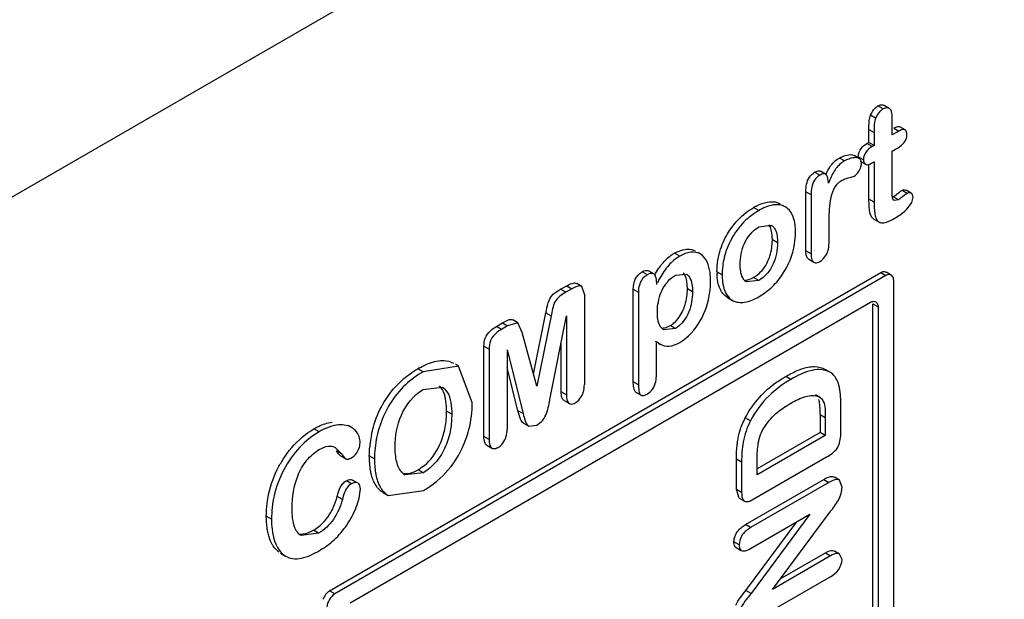
# Model space of a CAD drawing. Units: millimetres. Extents: x 40 to 313, y 155 to 338.
# Drawn here: x 220 to 234, y 207 to 214 of the extents above; entities that cross this region are included whole.
import ezdxf

# ---------------------------------------------------------------- set-up
doc = ezdxf.new("R2010")
doc.units = ezdxf.units.MM
doc.header["$LTSCALE"] = 32.032262
doc.layers.get('0').update_dxf_attribs({"linetype": 'CONTINUOUS'})

msp = doc.modelspace()

# ---------------------------------------------------------------- linework, layer by layer
at = {"color": 7, "linetype": 'Continuous'}
for p, q in [((312.545, 265.286), (166.175, 180.779)), ((232.364, 213.256), (232.294, 213.297)), ((232.177, 213.122), (232.106, 213.163)), ((232.279, 213.249), (232.208, 213.29)), ((232.403, 212.892), (232.403, 213.094)), ((232.085, 212.968), (232.156, 212.927)), ((232.085, 212.79), (232.085, 212.968)), ((232.156, 212.927), (232.156, 212.749)), ((232.497, 212.946), (232.403, 212.892)), ((232.426, 212.987), (232.497, 212.946)), ((232.581, 212.961), (232.51, 213.002)), ((232.057, 212.774), (232.085, 212.79)), ((232.128, 212.733), (232.057, 212.774)), ((232.156, 212.749), (232.085, 212.79)), ((232.156, 212.749), (232.128, 212.733)), ((232.403, 212.668), (232.451, 212.695)), ((232.403, 212.139), (232.403, 212.668)), ((231.75, 212.536), (231.68, 212.576)), ((231.951, 212.57), (231.881, 212.611)), ((232.009, 212.553), (231.939, 212.594)), ((231.966, 212.531), (232.036, 212.49)), ((232.085, 212.012), (232.085, 212.49)), ((232.122, 212.505), (232.156, 212.525)), ((232.156, 212.525), (232.156, 211.971)), ((231.41, 212.339), (231.339, 212.38)), ((231.489, 212.353), (231.418, 212.394)), ((231.219, 212.114), (231.29, 212.073)), ((231.219, 211.304), (231.219, 212.114)), ((232.609, 212.09), (232.539, 212.131)), ((232.664, 212.094), (232.594, 212.135)), ((231.29, 212.073), (231.29, 211.263)), ((232.156, 211.971), (232.085, 212.012)), ((232.489, 212.003), (232.419, 212.044)), ((232.489, 212.003), (232.431, 211.992)), ((230.572, 211.855), (230.502, 211.896)), ((230.937, 211.906), (230.902, 211.926)), ((232.152, 211.739), (232.223, 211.698)), ((230.572, 211.631), (230.745, 211.653)), ((231.537, 211.407), (231.537, 211.652)), ((230.83, 211.412), (230.759, 211.452)), ((229.488, 211.229), (229.417, 211.27)), ((229.77, 211.259), (229.745, 211.274)), ((231.29, 211.263), (231.219, 211.304)), ((231.259, 211.187), (231.33, 211.146)), ((224.68, 206.637), (232.246, 211.005)), ((229.043, 210.975), (228.972, 211.015)), ((229.13, 210.985), (229.059, 211.026)), ((230.07, 210.973), (229.999, 211.014)), ((232.246, 211.005), (232.317, 210.964)), ((232.391, 210.97), (232.32, 211.011)), ((232.317, 210.964), (224.751, 206.596)), ((229.168, 210.877), (229.168, 210.84)), ((229.428, 210.97), (229.578, 210.984)), ((230.572, 210.896), (230.403, 210.875)), ((230.572, 210.896), (230.502, 210.937)), ((232.423, 210.903), (232.423, 205.433)), ((227.851, 210.774), (227.936, 210.824)), ((227.922, 210.734), (227.851, 210.774)), ((228.007, 210.783), (227.922, 210.734)), ((227.936, 210.824), (228.007, 210.783)), ((228.145, 210.814), (228.074, 210.855)), ((228.178, 210.707), (228.144, 210.812)), ((228.85, 210.778), (228.921, 210.737)), ((228.85, 209.506), (228.85, 210.778)), ((228.921, 210.737), (228.921, 209.465)), ((229.663, 210.74), (229.593, 210.781)), ((224.963, 206.474), (232.105, 210.597)), ((228.178, 210.707), (228.178, 209.469)), ((230.142, 210.662), (230.212, 210.622)), ((232.14, 210.577), (232.211, 210.536)), ((232.14, 205.351), (232.14, 210.577)), ((232.211, 210.536), (232.211, 205.31)), ((227.267, 210.316), (227.196, 210.357)), ((227.479, 209.609), (227.651, 210.45)), ((227.721, 210.409), (227.524, 209.443)), ((227.651, 210.45), (227.721, 210.409)), ((227.711, 209.283), (227.931, 210.412)), ((227.931, 210.412), (227.931, 209.327)), ((226.97, 210.265), (227.055, 210.314)), ((227.04, 210.225), (226.97, 210.265)), ((227.125, 210.274), (227.04, 210.225)), ((227.055, 210.314), (227.125, 210.274)), ((227.267, 210.316), (227.125, 210.274)), ((227.325, 210.181), (227.267, 210.316)), ((229.428, 210.236), (229.266, 210.219)), ((229.428, 210.236), (229.358, 210.276)), ((227.524, 209.443), (227.325, 210.181)), ((229.151, 210.061), (229.222, 210.02)), ((229.168, 210.058), (229.22, 210.017)), ((229.168, 209.609), (229.168, 210.058)), ((226.8, 209.993), (226.87, 209.952)), ((226.8, 208.754), (226.8, 209.993)), ((226.87, 209.952), (226.87, 208.713)), ((227.118, 209.943), (227.338, 209.068)), ((227.118, 209.943), (227.118, 208.857)), ((227.86, 209.368), (227.86, 210.05)), ((225.964, 209.644), (225.893, 209.685)), ((226.452, 209.721), (225.964, 209.644)), ((226.452, 209.72), (226.41, 209.745)), ((226.64, 209.22), (226.452, 209.721)), ((227.267, 209.109), (227.118, 209.702)), ((231.555, 209.633), (231.484, 209.674)), ((231.014, 209.539), (230.944, 209.58)), ((231.57, 209.624), (231.555, 209.633)), ((225.964, 209.399), (226.228, 209.43)), ((228.921, 209.465), (228.85, 209.506)), ((227.931, 209.327), (227.86, 209.368)), ((227.901, 209.248), (227.972, 209.207)), ((228.886, 209.363), (228.956, 209.322)), ((231.421, 209.284), (231.351, 209.325)), ((231.399, 209.297), (231.421, 209.284)), ((227.338, 209.068), (227.267, 209.109)), ((231.698, 208.788), (231.698, 209.204)), ((226.358, 209.059), (226.287, 209.1)), ((230.457, 208.969), (230.387, 209.009)), ((231.416, 209.056), (231.486, 209.015)), ((231.416, 209.056), (231.416, 208.811)), ((231.486, 209.015), (231.486, 208.77)), ((224.537, 208.82), (224.466, 208.861)), ((224.983, 208.879), (224.938, 208.904)), ((227.343, 208.938), (227.414, 208.897)), ((227.414, 208.898), (227.524, 208.912)), ((226.87, 208.713), (226.8, 208.754)), ((231.416, 208.811), (230.549, 208.311)), ((231.486, 208.77), (230.549, 208.229)), ((231.486, 208.77), (231.416, 208.811)), ((224.763, 208.601), (224.846, 208.516)), ((226.84, 208.635), (226.91, 208.595)), ((224.846, 208.516), (224.775, 208.557)), ((224.832, 208.49), (224.903, 208.449)), ((225.297, 208.447), (225.226, 208.488)), ((230.266, 208.448), (230.337, 208.407)), ((230.266, 208.029), (230.266, 208.448)), ((230.506, 207.898), (231.504, 208.474)), ((230.549, 208.229), (230.549, 208.443)), ((225.968, 208.258), (225.897, 208.299)), ((230.337, 208.407), (230.337, 207.988)), ((225.968, 208.258), (225.714, 208.229)), ((230.39, 207.545), (231.465, 208.166)), ((231.465, 208.166), (231.536, 208.125)), ((231.68, 208.156), (231.61, 208.197)), ((224.983, 208.107), (224.912, 208.148)), ((225.068, 208.115), (224.997, 208.156)), ((230.337, 207.988), (230.266, 208.029)), ((230.305, 207.909), (230.266, 208.029)), ((231.536, 208.125), (230.46, 207.504)), ((231.716, 208.06), (231.68, 208.155)), ((224.856, 207.89), (224.785, 207.93)), ((225.415, 207.984), (225.486, 207.943)), ((225.486, 207.943), (225.97, 208.014)), ((230.305, 207.909), (230.376, 207.868)), ((223.883, 207.619), (223.812, 207.66)), ((230.46, 207.218), (231.274, 207.688)), ((231.274, 207.688), (230.468, 206.602)), ((230.761, 206.657), (231.554, 207.72)), ((230.46, 207.504), (230.39, 207.545)), ((230.397, 206.643), (231.097, 207.586)), ((224.529, 207.427), (224.289, 207.396)), ((224.529, 207.427), (224.458, 207.468)), ((230.302, 207.268), (230.231, 207.309)), ((230.263, 207.232), (230.333, 207.192)), ((224.007, 207.154), (224.077, 207.113)), ((224.053, 207.129), (224.077, 207.113)), ((231.558, 207.117), (230.761, 206.657)), ((230.868, 206.801), (231.488, 207.158)), ((231.488, 207.158), (231.558, 207.117)), ((231.683, 207.142), (231.613, 207.182)), ((231.716, 207.066), (231.683, 207.141)), ((231.557, 206.831), (230.502, 206.222)), ((224.751, 206.596), (224.68, 206.637)), ((230.468, 206.602), (230.397, 206.643))]:
    msp.add_line(p, q, dxfattribs=at)
for centre, radius, start, end in [((232.772, 211.755), 0.443, 121.7359, 128.1438), ((231.081, 210.851), 1.196, 117.1686, 119.0068), ((229.702, 210.769), 0.576, 123.8251, 133.9269), ((231.521, 211.042), 1.522, 181.0436, 182.1355), ((226.995, 207.724), 2.249, 118.5741, 119.3279), ((226.619, 208.502), 1.391, 168.456, 172.9441), ((226.726, 208.489), 1.499, 172.9513, 175.2664), ((225.806, 208.389), 0.184, 226.9769, 239.9885), ((224.848, 206.418), 0.279, 143.0234, 158.3194)]:
    msp.add_arc(centre, radius, start, end, dxfattribs=at)
for points, knots in [([(232.208, 213.29), (232.223, 213.297), (232.251, 213.311), (232.282, 213.302), (232.294, 213.297)], [0, 0, 0, 0, 0.550277, 1, 1, 1, 1]), ([(232.085, 212.968), (232.085, 212.984), (232.085, 213.049), (232.09, 213.115), (232.106, 213.163)], [0, 0, 0, 0, 0.237852, 1, 1, 1, 1]), ([(232.403, 213.094), (232.403, 213.127), (232.404, 213.169), (232.396, 213.211), (232.393, 213.22)], [0, 0, 0, 0, 0.766933, 1, 1, 1, 1]), ([(232.177, 213.122), (232.173, 213.11), (232.159, 213.069), (232.157, 213.024), (232.156, 212.992)], [0, 0, 0, 0, 0.26911, 1, 1, 1, 1]), ([(232.451, 212.695), (232.488, 212.717), (232.545, 212.755), (232.599, 212.829), (232.607, 212.876), (232.607, 212.898)], [0, 0, 0, 0, 0.480751, 0.751896, 1, 1, 1, 1]), ([(232.581, 212.961), (232.576, 212.964), (232.546, 212.973), (232.517, 212.957), (232.497, 212.946)], [0, 0, 0, 0, 0.215061, 1, 1, 1, 1]), ([(232.607, 212.898), (232.607, 212.905), (232.606, 212.928), (232.595, 212.953), (232.581, 212.961)], [0, 0, 0, 0, 0.294883, 1, 1, 1, 1]), ([(231.68, 212.576), (231.713, 212.594), (231.776, 212.621), (231.853, 212.626), (231.881, 212.611)], [0, 0, 0, 0, 0.544312, 1, 1, 1, 1]), ([(231.939, 212.594), (231.939, 212.606), (231.946, 212.655), (231.971, 212.701), (231.998, 212.728)], [0, 0, 0, 0, 0.23489, 1, 1, 1, 1]), ([(232.128, 212.733), (232.097, 212.714), (232.037, 212.666), (232.011, 212.591), (232.009, 212.553)], [0, 0, 0, 0, 0.489962, 1, 1, 1, 1]), ([(231.589, 212.505), (231.596, 212.513), (231.623, 212.54), (231.656, 212.562), (231.68, 212.576)], [0, 0, 0, 0, 0.265789, 1, 1, 1, 1]), ([(231.75, 212.536), (231.726, 212.521), (231.694, 212.499), (231.667, 212.472), (231.66, 212.464)], [0, 0, 0, 0, 0.734206, 1, 1, 1, 1]), ([(231.906, 212.581), (231.894, 212.581), (231.839, 212.577), (231.787, 212.555), (231.75, 212.536)], [0, 0, 0, 0, 0.229236, 1, 1, 1, 1]), ([(231.88, 212.326), (231.925, 212.355), (231.972, 212.418), (231.981, 212.488), (231.982, 212.505)], [0, 0, 0, 0, 0.76182, 1, 1, 1, 1]), ([(232.009, 212.553), (232.01, 212.546), (232.011, 212.523), (232.022, 212.498), (232.036, 212.49)], [0, 0, 0, 0, 0.293536, 1, 1, 1, 1]), ([(231.228, 212.215), (231.236, 212.249), (231.259, 212.315), (231.312, 212.362), (231.339, 212.38)], [0, 0, 0, 0, 0.514018, 1, 1, 1, 1]), ([(231.339, 212.38), (231.346, 212.384), (231.37, 212.396), (231.401, 212.404), (231.418, 212.394)], [0, 0, 0, 0, 0.29286, 1, 1, 1, 1]), ([(231.489, 212.353), (231.484, 212.356), (231.456, 212.364), (231.429, 212.349), (231.41, 212.339)], [0, 0, 0, 0, 0.214379, 1, 1, 1, 1]), ([(231.529, 212.23), (231.528, 212.243), (231.526, 212.285), (231.516, 212.338), (231.489, 212.353)], [0, 0, 0, 0, 0.285959, 1, 1, 1, 1]), ([(231.41, 212.339), (231.382, 212.321), (231.33, 212.275), (231.306, 212.208), (231.299, 212.174)], [0, 0, 0, 0, 0.485901, 1, 1, 1, 1]), ([(231.537, 211.652), (231.538, 211.751), (231.539, 211.951), (231.595, 212.175), (231.676, 212.243)], [0, 0, 0, 0, 0.486139, 1, 1, 1, 1]), ([(232.539, 212.131), (232.544, 212.134), (232.56, 212.142), (232.582, 212.141), (232.594, 212.135)], [0, 0, 0, 0, 0.29654, 1, 1, 1, 1]), ([(232.664, 212.094), (232.653, 212.101), (232.631, 212.101), (232.614, 212.093), (232.609, 212.09)], [0, 0, 0, 0, 0.703465, 1, 1, 1, 1]), ([(232.69, 212.039), (232.689, 212.045), (232.689, 212.065), (232.677, 212.087), (232.664, 212.094)], [0, 0, 0, 0, 0.297803, 1, 1, 1, 1]), ([(230.535, 211.914), (230.551, 211.922), (230.61, 211.951), (230.674, 211.971), (230.722, 211.976)], [0, 0, 0, 0, 0.269504, 1, 1, 1, 1]), ([(232.156, 211.971), (232.156, 211.919), (232.156, 211.829), (232.185, 211.72), (232.223, 211.698)], [0, 0, 0, 0, 0.545148, 1, 1, 1, 1]), ([(232.43, 211.744), (232.456, 211.76), (232.567, 211.827), (232.685, 211.937), (232.69, 212.039)], [0, 0, 0, 0, 0.23419, 1, 1, 1, 1]), ([(230.129, 211.51), (230.147, 211.542), (230.221, 211.66), (230.317, 211.765), (230.398, 211.827)], [0, 0, 0, 0, 0.266377, 1, 1, 1, 1]), ([(230.572, 211.855), (230.499, 211.811), (230.351, 211.7), (230.243, 211.548), (230.196, 211.462)], [0, 0, 0, 0, 0.46679, 1, 1, 1, 1]), ([(230.937, 211.906), (230.888, 211.935), (230.749, 211.947), (230.633, 211.889), (230.572, 211.855)], [0, 0, 0, 0, 0.451735, 1, 1, 1, 1]), ([(231.078, 211.555), (231.076, 211.625), (231.069, 211.757), (230.989, 211.876), (230.937, 211.906)], [0, 0, 0, 0, 0.54206, 1, 1, 1, 1]), ([(232.152, 211.739), (232.141, 211.745), (232.097, 211.788), (232.093, 211.853), (232.09, 211.9)], [0, 0, 0, 0, 0.215167, 1, 1, 1, 1]), ([(232.223, 211.698), (232.236, 211.69), (232.279, 211.68), (232.352, 211.702), (232.403, 211.729), (232.43, 211.744)], [0, 0, 0, 0, 0.210512, 0.579535, 1, 1, 1, 1]), ([(230.317, 211.116), (230.319, 211.213), (230.35, 211.414), (230.486, 211.578), (230.572, 211.631)], [0, 0, 0, 0, 0.489252, 1, 1, 1, 1]), ([(230.759, 211.452), (230.759, 211.472), (230.756, 211.542), (230.743, 211.618), (230.712, 211.659)], [0, 0, 0, 0, 0.275363, 1, 1, 1, 1]), ([(230.765, 211.638), (230.778, 211.627), (230.826, 211.56), (230.829, 211.474), (230.83, 211.412)], [0, 0, 0, 0, 0.217955, 1, 1, 1, 1]), ([(230.012, 211.176), (230.017, 211.204), (230.041, 211.319), (230.085, 211.431), (230.129, 211.51)], [0, 0, 0, 0, 0.235051, 1, 1, 1, 1]), ([(230.196, 211.462), (230.153, 211.383), (230.089, 211.223), (230.071, 211.053), (230.07, 210.973)], [0, 0, 0, 0, 0.533413, 1, 1, 1, 1]), ([(230.83, 211.412), (230.829, 211.314), (230.801, 211.158), (230.694, 210.986), (230.613, 210.921), (230.572, 210.896)], [0, 0, 0, 0, 0.490027, 0.762546, 1, 1, 1, 1]), ([(230.694, 211.153), (230.707, 211.178), (230.745, 211.273), (230.758, 211.378), (230.759, 211.452)], [0, 0, 0, 0, 0.271995, 1, 1, 1, 1]), ([(231.506, 211.26), (231.512, 211.273), (231.531, 211.319), (231.536, 211.37), (231.537, 211.407)], [0, 0, 0, 0, 0.271203, 1, 1, 1, 1]), ([(229.417, 211.27), (229.429, 211.276), (229.473, 211.299), (229.52, 211.317), (229.556, 211.322)], [0, 0, 0, 0, 0.26909, 1, 1, 1, 1]), ([(229.77, 211.259), (229.732, 211.281), (229.627, 211.297), (229.535, 211.255), (229.488, 211.229)], [0, 0, 0, 0, 0.448486, 1, 1, 1, 1]), ([(229.556, 211.322), (229.569, 211.325), (229.618, 211.329), (229.669, 211.318), (229.699, 211.3)], [0, 0, 0, 0, 0.271644, 1, 1, 1, 1]), ([(230.572, 210.672), (230.63, 210.706), (230.751, 210.791), (230.947, 211.021), (231.04, 211.245), (231.064, 211.397)], [0, 0, 0, 0, 0.224808, 0.486997, 1, 1, 1, 1]), ([(229.488, 211.229), (229.432, 211.195), (229.324, 211.107), (229.249, 210.991), (229.214, 210.928)], [0, 0, 0, 0, 0.475751, 1, 1, 1, 1]), ([(229.911, 210.885), (229.91, 210.925), (229.907, 211.057), (229.853, 211.211), (229.77, 211.259)], [0, 0, 0, 0, 0.297164, 1, 1, 1, 1]), ([(230.502, 210.937), (230.52, 210.948), (230.602, 211.002), (230.662, 211.085), (230.694, 211.153)], [0, 0, 0, 0, 0.225504, 1, 1, 1, 1]), ([(231.33, 211.146), (231.335, 211.143), (231.363, 211.133), (231.392, 211.146), (231.412, 211.156)], [0, 0, 0, 0, 0.219589, 1, 1, 1, 1]), ([(231.412, 211.156), (231.421, 211.162), (231.46, 211.189), (231.49, 211.228), (231.506, 211.26)], [0, 0, 0, 0, 0.229947, 1, 1, 1, 1]), ([(228.85, 210.778), (228.851, 210.823), (228.864, 210.918), (228.932, 210.991), (228.972, 211.015)], [0, 0, 0, 0, 0.49251, 1, 1, 1, 1]), ([(228.972, 211.015), (228.98, 211.019), (229.006, 211.033), (229.041, 211.036), (229.059, 211.026)], [0, 0, 0, 0, 0.295802, 1, 1, 1, 1]), ([(229.593, 210.781), (229.592, 210.803), (229.59, 210.878), (229.571, 210.961), (229.535, 211.002)], [0, 0, 0, 0, 0.281649, 1, 1, 1, 1]), ([(230.383, 210.89), (230.37, 210.902), (230.324, 210.969), (230.319, 211.054), (230.317, 211.116)], [0, 0, 0, 0, 0.222485, 1, 1, 1, 1]), ([(232.246, 211.005), (232.253, 211.009), (232.276, 211.02), (232.305, 211.02), (232.32, 211.011)], [0, 0, 0, 0, 0.295856, 1, 1, 1, 1]), ([(227.936, 210.824), (227.96, 210.836), (228.001, 210.857), (228.055, 210.866), (228.074, 210.855)], [0, 0, 0, 0, 0.546962, 1, 1, 1, 1]), ([(229.043, 210.975), (229.031, 210.967), (228.98, 210.933), (228.946, 210.876), (228.933, 210.83)], [0, 0, 0, 0, 0.229908, 1, 1, 1, 1]), ([(229.11, 210.992), (229.105, 210.993), (229.081, 210.994), (229.059, 210.983), (229.043, 210.975)], [0, 0, 0, 0, 0.220654, 1, 1, 1, 1]), ([(229.169, 210.871), (229.168, 210.883), (229.168, 210.922), (229.155, 210.971), (229.13, 210.985)], [0, 0, 0, 0, 0.292983, 1, 1, 1, 1]), ([(229.295, 210.845), (229.305, 210.858), (229.342, 210.907), (229.39, 210.947), (229.428, 210.97)], [0, 0, 0, 0, 0.267701, 1, 1, 1, 1]), ([(229.578, 210.984), (229.595, 210.974), (229.657, 210.906), (229.662, 210.809), (229.663, 210.74)], [0, 0, 0, 0, 0.220481, 1, 1, 1, 1]), ([(230.077, 210.719), (230.067, 210.732), (230.028, 210.791), (230.011, 210.861), (230.005, 210.914)], [0, 0, 0, 0, 0.237578, 1, 1, 1, 1]), ([(230.07, 210.973), (230.071, 210.941), (230.074, 210.829), (230.113, 210.708), (230.172, 210.652)], [0, 0, 0, 0, 0.284487, 1, 1, 1, 1]), ([(230.389, 210.901), (230.398, 210.901), (230.438, 210.904), (230.475, 210.922), (230.502, 210.937)], [0, 0, 0, 0, 0.225871, 1, 1, 1, 1]), ([(232.391, 210.97), (232.375, 210.979), (232.346, 210.979), (232.324, 210.968), (232.317, 210.964)], [0, 0, 0, 0, 0.704144, 1, 1, 1, 1]), ([(232.423, 210.903), (232.423, 210.911), (232.421, 210.936), (232.406, 210.961), (232.391, 210.97)], [0, 0, 0, 0, 0.295857, 1, 1, 1, 1]), ([(227.682, 210.588), (227.695, 210.632), (227.74, 210.711), (227.817, 210.754), (227.851, 210.774)], [0, 0, 0, 0, 0.529444, 1, 1, 1, 1]), ([(227.922, 210.734), (227.867, 210.701), (227.776, 210.641), (227.742, 210.508), (227.728, 210.442), (227.721, 210.409)], [0, 0, 0, 0, 0.485281, 0.748067, 1, 1, 1, 1]), ([(228.145, 210.814), (228.126, 210.825), (228.072, 210.817), (228.03, 210.795), (228.007, 210.783)], [0, 0, 0, 0, 0.453139, 1, 1, 1, 1]), ([(229.181, 210.456), (229.181, 210.483), (229.185, 210.599), (229.218, 210.716), (229.262, 210.793)], [0, 0, 0, 0, 0.23013, 1, 1, 1, 1]), ([(229.663, 210.74), (229.662, 210.647), (229.633, 210.455), (229.512, 210.287), (229.428, 210.236)], [0, 0, 0, 0, 0.485873, 1, 1, 1, 1]), ([(229.488, 210.045), (229.603, 210.116), (229.797, 210.329), (229.882, 210.597), (229.901, 210.735)], [0, 0, 0, 0, 0.493838, 1, 1, 1, 1]), ([(229.531, 210.483), (229.543, 210.508), (229.579, 210.604), (229.591, 210.707), (229.593, 210.781)], [0, 0, 0, 0, 0.273639, 1, 1, 1, 1]), ([(230.212, 210.622), (230.26, 210.594), (230.397, 210.581), (230.511, 210.638), (230.572, 210.672)], [0, 0, 0, 0, 0.442175, 1, 1, 1, 1]), ([(232.105, 210.597), (232.111, 210.601), (232.134, 210.612), (232.163, 210.611), (232.179, 210.602)], [0, 0, 0, 0, 0.295855, 1, 1, 1, 1]), ([(232.179, 210.602), (232.194, 210.594), (232.209, 210.568), (232.211, 210.543), (232.211, 210.536)], [0, 0, 0, 0, 0.704143, 1, 1, 1, 1]), ([(229.358, 210.276), (229.375, 210.287), (229.45, 210.339), (229.502, 210.419), (229.531, 210.483)], [0, 0, 0, 0, 0.227941, 1, 1, 1, 1]), ([(227.055, 210.314), (227.079, 210.328), (227.12, 210.352), (227.177, 210.368), (227.196, 210.357)], [0, 0, 0, 0, 0.553039, 1, 1, 1, 1]), ([(229.245, 210.235), (229.232, 210.247), (229.185, 210.311), (229.181, 210.395), (229.181, 210.456)], [0, 0, 0, 0, 0.220181, 1, 1, 1, 1]), ([(226.8, 209.993), (226.8, 210.031), (226.807, 210.112), (226.858, 210.178), (226.888, 210.206)], [0, 0, 0, 0, 0.477706, 1, 1, 1, 1]), ([(227.04, 210.225), (227.029, 210.218), (226.979, 210.187), (226.935, 210.146), (226.91, 210.109)], [0, 0, 0, 0, 0.230864, 1, 1, 1, 1]), ([(229.254, 210.244), (229.262, 210.244), (229.299, 210.247), (229.333, 210.263), (229.358, 210.276)], [0, 0, 0, 0, 0.22561, 1, 1, 1, 1]), ([(226.91, 210.109), (226.902, 210.096), (226.876, 210.048), (226.871, 209.992), (226.87, 209.952)], [0, 0, 0, 0, 0.271502, 1, 1, 1, 1]), ([(229.222, 210.02), (229.257, 209.999), (229.355, 209.977), (229.442, 210.021), (229.488, 210.045)], [0, 0, 0, 0, 0.440085, 1, 1, 1, 1]), ([(225.919, 209.699), (225.942, 209.711), (226.031, 209.757), (226.128, 209.79), (226.202, 209.797)], [0, 0, 0, 0, 0.257022, 1, 1, 1, 1]), ([(226.202, 209.797), (226.218, 209.798), (226.28, 209.799), (226.342, 209.784), (226.381, 209.761)], [0, 0, 0, 0, 0.265511, 1, 1, 1, 1]), ([(230.944, 209.58), (230.962, 209.59), (231.032, 209.628), (231.104, 209.663), (231.16, 209.682)], [0, 0, 0, 0, 0.26113, 1, 1, 1, 1]), ([(231.555, 209.633), (231.521, 209.653), (231.437, 209.681), (231.243, 209.66), (231.106, 209.59), (231.014, 209.539)], [0, 0, 0, 0, 0.208059, 0.448289, 1, 1, 1, 1]), ([(231.16, 209.682), (231.217, 209.701), (231.328, 209.728), (231.441, 209.699), (231.484, 209.674)], [0, 0, 0, 0, 0.543765, 1, 1, 1, 1]), ([(225.964, 209.644), (225.878, 209.592), (225.705, 209.467), (225.434, 209.131), (225.326, 208.808), (225.305, 208.594)], [0, 0, 0, 0, 0.235679, 0.495861, 1, 1, 1, 1]), ([(225.412, 209.199), (225.437, 209.241), (225.537, 209.397), (225.67, 209.532), (225.781, 209.612)], [0, 0, 0, 0, 0.262901, 1, 1, 1, 1]), ([(231.014, 209.539), (230.906, 209.475), (230.686, 209.316), (230.525, 209.095), (230.457, 208.969)], [0, 0, 0, 0, 0.467928, 1, 1, 1, 1]), ([(231.698, 209.204), (231.698, 209.288), (231.694, 209.41), (231.64, 209.554), (231.594, 209.604), (231.57, 209.624)], [0, 0, 0, 0, 0.560517, 0.790986, 1, 1, 1, 1]), ([(225.58, 208.61), (225.582, 208.759), (225.63, 209.065), (225.833, 209.32), (225.964, 209.399)], [0, 0, 0, 0, 0.493465, 1, 1, 1, 1]), ([(226.287, 209.1), (226.286, 209.134), (226.282, 209.253), (226.253, 209.387), (226.19, 209.448)], [0, 0, 0, 0, 0.280486, 1, 1, 1, 1]), ([(226.229, 209.431), (226.254, 209.416), (226.349, 209.312), (226.356, 209.165), (226.358, 209.059)], [0, 0, 0, 0, 0.217931, 1, 1, 1, 1]), ([(228.148, 209.321), (228.154, 209.334), (228.173, 209.381), (228.177, 209.432), (228.178, 209.469)], [0, 0, 0, 0, 0.274276, 1, 1, 1, 1]), ([(228.886, 209.363), (228.866, 209.374), (228.853, 209.432), (228.85, 209.479), (228.85, 209.506)], [0, 0, 0, 0, 0.452702, 1, 1, 1, 1]), ([(228.921, 209.465), (228.921, 209.438), (228.924, 209.391), (228.937, 209.333), (228.956, 209.322)], [0, 0, 0, 0, 0.547419, 1, 1, 1, 1]), ([(229.043, 209.339), (229.071, 209.357), (229.125, 209.404), (229.15, 209.471), (229.158, 209.506)], [0, 0, 0, 0, 0.484119, 1, 1, 1, 1]), ([(230.387, 209.009), (230.44, 209.11), (230.564, 209.294), (230.732, 209.439), (230.818, 209.499)], [0, 0, 0, 0, 0.520699, 1, 1, 1, 1]), ([(227.66, 209.074), (227.674, 209.108), (227.689, 209.179), (227.704, 209.248), (227.711, 209.283)], [0, 0, 0, 0, 0.506925, 1, 1, 1, 1]), ([(227.931, 209.327), (227.931, 209.314), (227.932, 209.273), (227.946, 209.222), (227.972, 209.207)], [0, 0, 0, 0, 0.290919, 1, 1, 1, 1]), ([(228.053, 209.217), (228.062, 209.223), (228.102, 209.249), (228.131, 209.289), (228.148, 209.321)], [0, 0, 0, 0, 0.228773, 1, 1, 1, 1]), ([(228.956, 209.322), (228.962, 209.318), (228.993, 209.312), (229.022, 209.328), (229.043, 209.339)], [0, 0, 0, 0, 0.212245, 1, 1, 1, 1]), ([(231.013, 209.211), (231.078, 209.248), (231.194, 209.31), (231.347, 209.329), (231.4, 209.298)], [0, 0, 0, 0, 0.551696, 1, 1, 1, 1]), ([(231.413, 209.169), (231.412, 209.178), (231.409, 209.209), (231.403, 209.241), (231.395, 209.262)], [0, 0, 0, 0, 0.268741, 1, 1, 1, 1]), ([(231.421, 209.284), (231.437, 209.272), (231.471, 209.226), (231.486, 209.13), (231.486, 209.056), (231.486, 209.015)], [0, 0, 0, 0, 0.211709, 0.575629, 1, 1, 1, 1]), ([(225.256, 208.78), (225.263, 208.815), (225.299, 208.96), (225.356, 209.1), (225.412, 209.199)], [0, 0, 0, 0, 0.239099, 1, 1, 1, 1]), ([(226.552, 208.716), (226.568, 208.759), (226.62, 208.923), (226.638, 209.095), (226.64, 209.22)], [0, 0, 0, 0, 0.27119, 1, 1, 1, 1]), ([(227.319, 208.96), (227.311, 208.97), (227.288, 209.018), (227.278, 209.07), (227.267, 209.109)], [0, 0, 0, 0, 0.231875, 1, 1, 1, 1]), ([(227.972, 209.207), (227.977, 209.204), (228.004, 209.194), (228.034, 209.207), (228.053, 209.217)], [0, 0, 0, 0, 0.220487, 1, 1, 1, 1]), ([(230.549, 208.443), (230.55, 208.516), (230.556, 208.631), (230.594, 208.785), (230.676, 208.934), (230.813, 209.087), (230.948, 209.173), (231.013, 209.211)], [0, 0, 0, 0, 0.230878, 0.360918, 0.499157, 0.7635, 1, 1, 1, 1]), ([(226.358, 209.059), (226.357, 208.99), (226.348, 208.839), (226.28, 208.613), (226.157, 208.404), (226.033, 208.298), (225.968, 208.258)], [0, 0, 0, 0, 0.225, 0.484383, 0.75431, 1, 1, 1, 1]), ([(226.19, 208.635), (226.226, 208.713), (226.276, 208.867), (226.286, 209.026), (226.287, 209.1)], [0, 0, 0, 0, 0.537804, 1, 1, 1, 1]), ([(227.338, 209.068), (227.347, 209.035), (227.359, 208.976), (227.388, 208.912), (227.414, 208.897)], [0, 0, 0, 0, 0.535188, 1, 1, 1, 1]), ([(227.524, 208.912), (227.553, 208.929), (227.611, 208.974), (227.646, 209.039), (227.66, 209.074)], [0, 0, 0, 0, 0.472951, 1, 1, 1, 1]), ([(224.466, 208.861), (224.487, 208.872), (224.564, 208.914), (224.65, 208.944), (224.714, 208.952)], [0, 0, 0, 0, 0.267625, 1, 1, 1, 1]), ([(224.983, 208.879), (224.922, 208.913), (224.754, 208.928), (224.611, 208.861), (224.537, 208.82)], [0, 0, 0, 0, 0.450511, 1, 1, 1, 1]), ([(225.086, 208.752), (225.081, 208.766), (225.058, 208.816), (225.017, 208.858), (224.983, 208.879)], [0, 0, 0, 0, 0.270011, 1, 1, 1, 1]), ([(227.087, 208.71), (227.093, 208.722), (227.112, 208.769), (227.117, 208.82), (227.118, 208.857)], [0, 0, 0, 0, 0.271108, 1, 1, 1, 1]), ([(230.457, 208.969), (230.412, 208.877), (230.346, 208.692), (230.338, 208.498), (230.337, 208.407)], [0, 0, 0, 0, 0.528162, 1, 1, 1, 1]), ([(224.537, 208.82), (224.44, 208.761), (224.25, 208.609), (224.039, 208.305), (223.907, 207.963), (223.885, 207.727), (223.883, 207.619)], [0, 0, 0, 0, 0.236981, 0.505395, 0.771079, 1, 1, 1, 1]), ([(223.986, 208.346), (224.01, 208.39), (224.108, 208.554), (224.24, 208.698), (224.352, 208.783)], [0, 0, 0, 0, 0.264049, 1, 1, 1, 1]), ([(225.97, 208.014), (226.096, 208.09), (226.342, 208.288), (226.497, 208.564), (226.552, 208.716)], [0, 0, 0, 0, 0.478492, 1, 1, 1, 1]), ([(226.87, 208.713), (226.871, 208.701), (226.871, 208.66), (226.884, 208.61), (226.91, 208.595)], [0, 0, 0, 0, 0.290571, 1, 1, 1, 1]), ([(226.993, 208.605), (227.003, 208.611), (227.042, 208.637), (227.072, 208.677), (227.087, 208.71)], [0, 0, 0, 0, 0.22957, 1, 1, 1, 1]), ([(230.276, 208.639), (230.278, 208.654), (230.286, 208.719), (230.3, 208.782), (230.313, 208.83)], [0, 0, 0, 0, 0.240795, 1, 1, 1, 1]), ([(231.504, 208.474), (231.559, 208.507), (231.677, 208.582), (231.697, 208.723), (231.698, 208.788)], [0, 0, 0, 0, 0.494754, 1, 1, 1, 1]), ([(224.166, 207.776), (224.168, 207.924), (224.201, 208.159), (224.351, 208.431), (224.474, 208.537), (224.538, 208.576)], [0, 0, 0, 0, 0.482499, 0.753927, 1, 1, 1, 1]), ([(224.538, 208.576), (224.577, 208.596), (224.649, 208.634), (224.733, 208.621), (224.764, 208.603)], [0, 0, 0, 0, 0.554006, 1, 1, 1, 1]), ([(224.985, 208.465), (224.995, 208.471), (225.039, 208.502), (225.067, 208.55), (225.082, 208.587)], [0, 0, 0, 0, 0.22897, 1, 1, 1, 1]), ([(225.68, 208.254), (225.639, 208.293), (225.589, 208.418), (225.581, 208.542), (225.58, 208.61)], [0, 0, 0, 0, 0.455643, 1, 1, 1, 1]), ([(225.897, 208.299), (225.926, 208.317), (226.051, 208.401), (226.141, 208.53), (226.19, 208.635)], [0, 0, 0, 0, 0.229256, 1, 1, 1, 1]), ([(226.91, 208.595), (226.916, 208.591), (226.944, 208.582), (226.973, 208.595), (226.993, 208.605)], [0, 0, 0, 0, 0.218739, 1, 1, 1, 1]), ([(225.256, 208.227), (225.251, 208.247), (225.233, 208.333), (225.228, 208.421), (225.226, 208.488)], [0, 0, 0, 0, 0.237156, 1, 1, 1, 1]), ([(225.297, 208.447), (225.297, 208.424), (225.3, 208.337), (225.31, 208.249), (225.327, 208.186)], [0, 0, 0, 0, 0.261594, 1, 1, 1, 1]), ([(223.823, 207.838), (223.828, 207.878), (223.857, 208.054), (223.921, 208.225), (223.986, 208.346)], [0, 0, 0, 0, 0.229114, 1, 1, 1, 1]), ([(225.696, 208.25), (225.711, 208.247), (225.782, 208.243), (225.849, 208.273), (225.897, 208.299)], [0, 0, 0, 0, 0.22186, 1, 1, 1, 1]), ([(231.465, 208.166), (231.478, 208.173), (231.52, 208.196), (231.579, 208.215), (231.61, 208.197)], [0, 0, 0, 0, 0.291352, 1, 1, 1, 1]), ([(231.68, 208.156), (231.671, 208.162), (231.618, 208.172), (231.571, 208.144), (231.536, 208.125)], [0, 0, 0, 0, 0.216705, 1, 1, 1, 1]), ([(224.544, 207.191), (224.615, 207.234), (224.756, 207.334), (224.927, 207.539), (225.054, 207.774), (225.101, 207.95), (225.103, 208.035)], [0, 0, 0, 0, 0.236833, 0.490231, 0.756761, 1, 1, 1, 1]), ([(224.785, 207.93), (224.796, 207.973), (224.814, 208.037), (224.859, 208.112), (224.895, 208.137), (224.912, 208.148)], [0, 0, 0, 0, 0.504222, 0.765012, 1, 1, 1, 1]), ([(224.983, 208.107), (224.975, 208.102), (224.941, 208.08), (224.914, 208.047), (224.9, 208.019)], [0, 0, 0, 0, 0.23296, 1, 1, 1, 1]), ([(225.068, 208.115), (225.062, 208.119), (225.034, 208.129), (225.003, 208.117), (224.983, 208.107)], [0, 0, 0, 0, 0.220714, 1, 1, 1, 1]), ([(225.103, 208.035), (225.103, 208.044), (225.102, 208.073), (225.086, 208.105), (225.068, 208.115)], [0, 0, 0, 0, 0.296185, 1, 1, 1, 1]), ([(225.358, 208.096), (225.366, 208.08), (225.396, 208.02), (225.443, 207.967), (225.486, 207.943)], [0, 0, 0, 0, 0.269386, 1, 1, 1, 1]), ([(231.554, 207.72), (231.593, 207.773), (231.654, 207.851), (231.708, 207.968), (231.715, 208.031), (231.716, 208.06)], [0, 0, 0, 0, 0.516165, 0.77162, 1, 1, 1, 1]), ([(224.713, 207.741), (224.721, 207.757), (224.75, 207.818), (224.772, 207.882), (224.785, 207.93)], [0, 0, 0, 0, 0.25928, 1, 1, 1, 1]), ([(224.9, 208.019), (224.895, 208.008), (224.876, 207.966), (224.864, 207.922), (224.856, 207.89)], [0, 0, 0, 0, 0.263439, 1, 1, 1, 1]), ([(230.337, 207.988), (230.338, 207.976), (230.338, 207.935), (230.35, 207.884), (230.376, 207.868)], [0, 0, 0, 0, 0.288541, 1, 1, 1, 1]), ([(230.376, 207.868), (230.384, 207.864), (230.432, 207.855), (230.475, 207.881), (230.506, 207.898)], [0, 0, 0, 0, 0.214752, 1, 1, 1, 1]), ([(224.252, 207.425), (224.234, 207.445), (224.171, 207.553), (224.167, 207.681), (224.166, 207.776)], [0, 0, 0, 0, 0.219205, 1, 1, 1, 1]), ([(224.856, 207.89), (224.829, 207.794), (224.755, 207.611), (224.609, 207.475), (224.529, 207.427)], [0, 0, 0, 0, 0.516305, 1, 1, 1, 1]), ([(223.829, 207.459), (223.826, 207.475), (223.816, 207.541), (223.812, 207.608), (223.812, 207.66)], [0, 0, 0, 0, 0.235627, 1, 1, 1, 1]), ([(224.458, 207.468), (224.483, 207.483), (224.588, 207.553), (224.668, 207.656), (224.713, 207.741)], [0, 0, 0, 0, 0.229822, 1, 1, 1, 1]), ([(223.883, 207.619), (223.883, 207.573), (223.89, 207.414), (223.939, 207.245), (224.018, 207.161)], [0, 0, 0, 0, 0.285732, 1, 1, 1, 1]), ([(230.231, 207.309), (230.232, 207.34), (230.245, 207.407), (230.286, 207.461), (230.31, 207.485)], [0, 0, 0, 0, 0.480312, 1, 1, 1, 1]), ([(230.46, 207.504), (230.419, 207.479), (230.337, 207.418), (230.304, 207.318), (230.302, 207.268)], [0, 0, 0, 0, 0.492359, 1, 1, 1, 1]), ([(230.31, 207.485), (230.316, 207.491), (230.341, 207.514), (230.369, 207.532), (230.39, 207.545)], [0, 0, 0, 0, 0.266737, 1, 1, 1, 1]), ([(223.885, 207.291), (223.878, 207.304), (223.854, 207.357), (223.837, 207.415), (223.829, 207.459)], [0, 0, 0, 0, 0.239285, 1, 1, 1, 1]), ([(224.271, 207.418), (224.286, 207.416), (224.352, 207.415), (224.414, 207.444), (224.458, 207.468)], [0, 0, 0, 0, 0.225624, 1, 1, 1, 1]), ([(223.982, 207.169), (223.953, 207.195), (223.917, 207.234), (223.891, 207.279), (223.885, 207.291)], [0, 0, 0, 0, 0.739146, 1, 1, 1, 1]), ([(230.263, 207.232), (230.257, 207.236), (230.235, 207.255), (230.232, 207.287), (230.231, 207.309)], [0, 0, 0, 0, 0.218737, 1, 1, 1, 1]), ([(230.302, 207.268), (230.302, 207.26), (230.304, 207.232), (230.316, 207.202), (230.333, 207.192)], [0, 0, 0, 0, 0.293632, 1, 1, 1, 1]), ([(230.333, 207.192), (230.342, 207.187), (230.387, 207.177), (230.43, 207.202), (230.46, 207.218)], [0, 0, 0, 0, 0.215505, 1, 1, 1, 1]), ([(224.077, 207.113), (224.107, 207.096), (224.179, 207.072), (224.346, 207.085), (224.465, 207.146), (224.544, 207.191)], [0, 0, 0, 0, 0.20918, 0.445915, 1, 1, 1, 1]), ([(231.488, 207.158), (231.499, 207.164), (231.536, 207.184), (231.586, 207.198), (231.613, 207.182)], [0, 0, 0, 0, 0.293275, 1, 1, 1, 1]), ([(231.683, 207.142), (231.675, 207.146), (231.631, 207.158), (231.589, 207.134), (231.558, 207.117)], [0, 0, 0, 0, 0.213718, 1, 1, 1, 1]), ([(231.557, 206.831), (231.598, 206.856), (231.678, 206.917), (231.714, 207.016), (231.716, 207.066)], [0, 0, 0, 0, 0.490125, 1, 1, 1, 1]), ([(224.751, 206.596), (224.72, 206.578), (224.672, 206.519), (224.645, 206.449), (224.645, 206.412)], [0, 0, 0, 0, 0.499998, 1, 1, 1, 1]), ([(230.468, 206.602), (230.44, 206.566), (230.381, 206.494), (230.314, 206.391), (230.303, 206.315), (230.302, 206.288)], [0, 0, 0, 0, 0.381608, 0.770598, 1, 1, 1, 1])]:
    msp.add_open_spline(points, degree=3, knots=knots, dxfattribs=at)
for points in [[(232.106, 213.163), (232.121, 213.197), (232.14, 213.231), (232.167, 213.257)], [(232.167, 213.257), (232.179, 213.27), (232.193, 213.281), (232.208, 213.29)], [(232.204, 213.175), (232.193, 213.158), (232.184, 213.14), (232.177, 213.122)], [(232.239, 213.218), (232.226, 213.205), (232.214, 213.19), (232.204, 213.175)], [(232.279, 213.249), (232.265, 213.24), (232.251, 213.23), (232.239, 213.218)], [(232.311, 213.262), (232.3, 213.259), (232.289, 213.254), (232.279, 213.249)], [(232.364, 213.256), (232.348, 213.263), (232.328, 213.267), (232.311, 213.262)], [(232.393, 213.22), (232.388, 213.235), (232.377, 213.248), (232.364, 213.256)], [(232.156, 212.992), (232.156, 212.971), (232.156, 212.949), (232.156, 212.927)], [(232.426, 212.987), (232.444, 212.997), (232.463, 213.006), (232.483, 213.008)], [(232.483, 213.008), (232.492, 213.008), (232.502, 213.007), (232.51, 213.002)], [(231.998, 212.728), (232.015, 212.746), (232.036, 212.761), (232.057, 212.774)], [(231.491, 212.346), (231.517, 212.403), (231.546, 212.459), (231.589, 212.505)], [(231.951, 212.57), (231.938, 212.578), (231.922, 212.58), (231.906, 212.581)], [(231.976, 212.539), (231.972, 212.552), (231.963, 212.563), (231.951, 212.57)], [(231.982, 212.505), (231.981, 212.517), (231.98, 212.528), (231.976, 212.539)], [(232.036, 212.49), (232.044, 212.485), (232.054, 212.483), (232.063, 212.484)], [(232.063, 212.484), (232.084, 212.485), (232.104, 212.495), (232.122, 212.505)], [(231.66, 212.464), (231.62, 212.422), (231.592, 212.37), (231.567, 212.318)], [(231.567, 212.318), (231.553, 212.289), (231.541, 212.26), (231.529, 212.23)], [(231.676, 212.243), (231.689, 212.253), (231.704, 212.263), (231.718, 212.272)], [(231.718, 212.272), (231.735, 212.281), (231.753, 212.289), (231.772, 212.296)], [(231.772, 212.296), (231.807, 212.308), (231.846, 212.31), (231.88, 212.326)], [(231.219, 212.114), (231.22, 212.148), (231.221, 212.182), (231.228, 212.215)], [(231.299, 212.174), (231.292, 212.141), (231.29, 212.107), (231.29, 212.073)], [(232.405, 212.072), (232.404, 212.094), (232.403, 212.116), (232.403, 212.139)], [(232.419, 212.044), (232.447, 212.061), (232.472, 212.082), (232.498, 212.103)], [(232.609, 212.09), (232.581, 212.073), (232.556, 212.051), (232.529, 212.031)], [(230.722, 211.976), (230.771, 211.98), (230.824, 211.972), (230.867, 211.947)], [(232.09, 211.9), (232.087, 211.937), (232.085, 211.975), (232.085, 212.012)], [(232.413, 212.016), (232.406, 212.034), (232.405, 212.053), (232.405, 212.072)], [(232.43, 211.991), (232.421, 211.996), (232.416, 212.006), (232.413, 212.016)], [(232.529, 212.031), (232.516, 212.021), (232.503, 212.011), (232.489, 212.003)], [(230.398, 211.827), (230.431, 211.852), (230.466, 211.875), (230.502, 211.896)], [(230.745, 211.653), (230.752, 211.649), (230.758, 211.644), (230.765, 211.638)], [(231.064, 211.397), (231.072, 211.449), (231.077, 211.502), (231.078, 211.555)], [(229.381, 211.247), (229.393, 211.255), (229.405, 211.263), (229.417, 211.27)], [(231.231, 211.221), (231.221, 211.246), (231.22, 211.276), (231.219, 211.304)], [(229.198, 211.059), (229.229, 211.104), (229.263, 211.146), (229.302, 211.184)], [(229.999, 211.014), (230, 211.068), (230.004, 211.123), (230.012, 211.176)], [(231.259, 211.187), (231.247, 211.194), (231.237, 211.207), (231.231, 211.221)], [(231.29, 211.263), (231.29, 211.235), (231.291, 211.206), (231.302, 211.181)], [(231.302, 211.181), (231.307, 211.167), (231.317, 211.154), (231.33, 211.146)], [(229.144, 210.97), (229.161, 211), (229.179, 211.03), (229.198, 211.059)], [(229.13, 210.985), (229.124, 210.989), (229.117, 210.991), (229.11, 210.992)], [(229.214, 210.928), (229.203, 210.908), (229.192, 210.888), (229.182, 210.867)], [(229.901, 210.735), (229.908, 210.784), (229.91, 210.835), (229.911, 210.885)], [(230.005, 210.914), (230.002, 210.938), (230.001, 210.962), (230, 210.985)], [(230.403, 210.875), (230.396, 210.879), (230.389, 210.884), (230.383, 210.89)], [(228.933, 210.83), (228.924, 210.8), (228.921, 210.768), (228.921, 210.737)], [(229.262, 210.793), (229.273, 210.811), (229.283, 210.828), (229.295, 210.845)], [(230.142, 210.662), (230.117, 210.677), (230.095, 210.696), (230.077, 210.719)], [(230.172, 210.652), (230.184, 210.64), (230.198, 210.63), (230.212, 210.622)], [(227.651, 210.45), (227.66, 210.496), (227.669, 210.543), (227.682, 210.588)], [(226.888, 210.206), (226.913, 210.229), (226.941, 210.248), (226.97, 210.265)], [(229.266, 210.22), (229.259, 210.224), (229.252, 210.229), (229.245, 210.235)], [(225.781, 209.612), (225.817, 209.638), (225.855, 209.662), (225.893, 209.685)], [(229.158, 209.506), (229.166, 209.539), (229.168, 209.574), (229.168, 209.609)], [(230.818, 209.499), (230.858, 209.528), (230.901, 209.554), (230.944, 209.58)], [(227.872, 209.284), (227.862, 209.31), (227.861, 209.339), (227.86, 209.368)], [(227.901, 209.248), (227.888, 209.256), (227.878, 209.27), (227.872, 209.284)], [(231.416, 209.056), (231.415, 209.094), (231.415, 209.132), (231.413, 209.169)], [(230.313, 208.83), (230.332, 208.892), (230.358, 208.951), (230.387, 209.009)], [(224.352, 208.783), (224.388, 208.811), (224.427, 208.837), (224.466, 208.861)], [(227.343, 208.938), (227.334, 208.944), (227.325, 208.951), (227.319, 208.96)], [(225.1, 208.669), (225.099, 208.697), (225.096, 208.725), (225.086, 208.752)], [(226.812, 208.671), (226.801, 208.697), (226.8, 208.726), (226.8, 208.754)], [(225.082, 208.587), (225.093, 208.613), (225.098, 208.641), (225.1, 208.669)], [(225.226, 208.488), (225.227, 208.529), (225.229, 208.571), (225.232, 208.612)], [(225.305, 208.594), (225.3, 208.545), (225.298, 208.496), (225.297, 208.447)], [(226.84, 208.635), (226.827, 208.643), (226.817, 208.657), (226.812, 208.671)], [(230.266, 208.448), (230.267, 208.511), (230.269, 208.575), (230.276, 208.639)], [(224.809, 208.511), (224.796, 208.525), (224.786, 208.541), (224.775, 208.557)], [(224.832, 208.49), (224.823, 208.495), (224.816, 208.503), (224.809, 208.511)], [(224.846, 208.516), (224.862, 208.491), (224.878, 208.464), (224.903, 208.449)], [(224.903, 208.449), (224.909, 208.446), (224.917, 208.444), (224.924, 208.444)], [(224.924, 208.444), (224.946, 208.444), (224.966, 208.455), (224.985, 208.465)], [(224.912, 208.148), (224.931, 208.157), (224.953, 208.166), (224.974, 208.164)], [(224.974, 208.164), (224.982, 208.163), (224.99, 208.16), (224.997, 208.156)], [(225.277, 208.161), (225.269, 208.183), (225.262, 208.205), (225.256, 208.227)], [(225.318, 208.08), (225.301, 208.106), (225.288, 208.133), (225.277, 208.161)], [(225.327, 208.186), (225.335, 208.155), (225.345, 208.125), (225.358, 208.096)], [(225.415, 207.984), (225.375, 208.007), (225.342, 208.042), (225.318, 208.08)], [(223.812, 207.66), (223.813, 207.719), (223.816, 207.779), (223.823, 207.838)], [(224.289, 207.395), (224.275, 207.403), (224.263, 207.413), (224.252, 207.425)], [(224.018, 207.161), (224.029, 207.15), (224.041, 207.139), (224.053, 207.129)], [(224.625, 206.586), (224.64, 206.606), (224.659, 206.624), (224.68, 206.637)], [(230.256, 206.44), (230.273, 206.478), (230.297, 206.513), (230.322, 206.546)], [(230.322, 206.546), (230.346, 206.579), (230.372, 206.611), (230.397, 206.643)]]:
    msp.add_open_spline(points, degree=3, dxfattribs=at)

doc.saveas('drawing.dxf')
